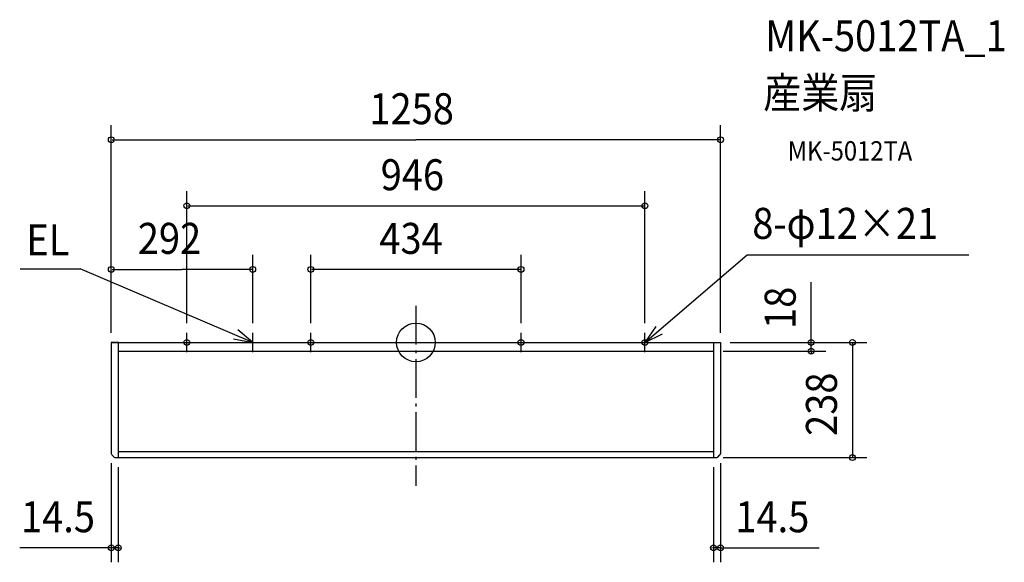
# Model space of a CAD drawing. Extents: x -818 to 1215, y -454 to 667.
import ezdxf

# ---------------------------------------------------------------- set-up
doc = ezdxf.new("R2010")
doc.units = 0
doc.header["$LTSCALE"] = 20
doc.header["$PDMODE"] = 3
doc.header["$PDSIZE"] = -2
doc.linetypes.add('DASHDOT', pattern=[5.5, 4, -0.6, 0.3, -0.6])
for name, color, linetype in [('ARRANGE', 1, 'CONTINUOUS'), ('BASIS', 6, 'DASHDOT'), ('DETAIL', 5, 'CONTINUOUS'), ('ETC', 61, 'CONTINUOUS'), ('FIX', 11, 'CONTINUOUS'), ('NOTE', 4, 'CONTINUOUS'), ('OUTLINE', 3, 'CONTINUOUS'), ('SIZE', 30, 'CONTINUOUS')]:
    doc.layers.add(name, color=color, linetype=linetype)
doc.styles.get("Standard").update_dxf_attribs({"font": 'SIMPLEX.shx', "width": 0.9, "height": 64, "bigfont": 'BIGFONT.shx'})

msp = doc.modelspace()

# ---------------------------------------------------------------- linework, layer by layer
at = {"layer": 'ARRANGE', "color": 1, "linetype": 'CONTINUOUS'}
msp.add_circle((0, 0), 40, dxfattribs=at)
msp.add_point((0, 0), dxfattribs=at)
at = {"layer": 'BASIS', "color": 6, "linetype": 'DASHDOT'}
msp.add_line((0, 75.610625), (0, -296.026706), dxfattribs=at)
at = {"layer": 'DETAIL', "color": 5, "linetype": 'CONTINUOUS'}
for p, q in [((-629, 0), (-629, -229.425988)), ((-614.25, 0), (-629, 0)), ((-614.5, 0), (614.5, 0)), ((-614.5, 0), (-614.5, -238)), ((614.5, 0), (614.5, -238)), ((614.5, 0), (629, 0)), ((629, 0), (629, -229.425988)), ((-614.5, -18), (614.5, -18)), ((-623.112994, -236.887006), (-627.887006, -232.112994)), ((-620.425988, -238), (620.425988, -238)), ((-614.5, -225.109273), (614.5, -225.109273)), ((623.112994, -236.887006), (627.887006, -232.112994))]:
    msp.add_line(p, q, dxfattribs=at)
for centre, start, end in [((-625.2, -229.425988), 180, 225), ((-620.425988, -234.2), 225, 270), ((620.425988, -234.2), 270, 315), ((625.2, -229.425988), 315, 0)]:
    msp.add_arc(centre, 3.8, start, end, dxfattribs=at)
at = {"layer": 'FIX', "color": 11, "linetype": 'CONTINUOUS'}
for centre in [(-473, 0), (-217, 0), (217, 0), (473, 0)]:
    msp.add_circle(centre, 6, dxfattribs=at)
at = {"layer": 'NOTE', "color": 4, "linetype": 'CONTINUOUS'}
for p, q in [((473, 0), (683.976519, 180.56279)), ((683.976519, 180.56279), (1141.873, 180.56279)), ((-817.28838, 151.89542), (-693.177838, 151.89542)), ((-337, 0), (-693.177838, 151.89542)), ((-337, 0), (-367.556085, 25.813285)), ((495.457394, 33.100838), (473, 0)), ((-493, 0), (-453, 0)), ((-473, -20), (-473, 20)), ((-376.368988, 7.076918), (-337, 0)), ((-357, 0), (-317, 0)), ((-337, -20), (-337, 20)), ((-237, 0), (-197, 0)), ((-217, -20), (-217, 20)), ((197, 0), (237, 0)), ((217, -20), (217, 20)), ((453, 0), (493, 0)), ((473, -20), (473, 20)), ((473, 0), (508.999092, 17.437469))]:
    msp.add_line(p, q, dxfattribs=at)
at = {"layer": 'OUTLINE', "color": 3, "linetype": 'CONTINUOUS'}
for p, q in [((-629, 0), (629, 0)), ((-629, 0), (-629, -229.425988)), ((-614.25, 0), (-628.75, 0)), ((614.5, 0), (629, 0)), ((629, 0), (629, -229.425988)), ((-623.112994, -236.887006), (-627.887006, -232.112994)), ((-620.425988, -238), (620.425988, -238)), ((623.112994, -236.887006), (627.887006, -232.112994))]:
    msp.add_line(p, q, dxfattribs=at)
for centre, start, end in [((-625.2, -229.425988), 180, 225), ((-620.425988, -234.2), 225, 270), ((620.425988, -234.2), 270, 315), ((625.2, -229.425988), 315, 0)]:
    msp.add_arc(centre, 3.8, start, end, dxfattribs=at)
at = {"layer": 'SIZE', "color": 30, "linetype": 'CONTINUOUS'}
for p, q in [((-629, 20), (-629, 448.660021)), ((629, 20), (629, 448.660021)), ((-627, 418.660021), (0, 418.660021)), ((627, 418.660021), (0, 418.660021)), ((-473, 40), (-473, 312.32232)), ((473, 40), (473, 312.32232)), ((-471, 282.32232), (471, 282.32232)), ((-629, 20), (-629, 180.905726)), ((-337, 40), (-337, 180.905726)), ((-217, 40), (-217, 180.905726)), ((217, 40), (217, 180.905726)), ((-627, 150.905726), (-483, 150.905726)), ((-339, 150.905726), (-483, 150.905726)), ((215, 150.905726), (-215, 150.905726)), ((816.102945, 0), (816.102945, 124.699567)), ((649, 0), (931.373366, 0)), ((649, 0), (846.102945, 0)), ((816.102945, 2), (816.102945, 4)), ((816.102945, -18), (816.102945, 0)), ((634.5, -18), (846.102945, -18)), ((816.102945, -20), (816.102945, -22)), ((901.373366, -2), (901.373366, -236)), ((634.5, -238), (931.373366, -238)), ((-629, -249.425988), (-629, -454.074964)), ((-614.5, -258), (-614.5, -454.074964)), ((614.5, -258), (614.5, -454.216532)), ((629, -249.425988), (629, -454.216532)), ((-629, -424.074964), (-818.086177, -424.074964)), ((-631, -424.074964), (-633, -424.074964)), ((-614.5, -424.074964), (-629, -424.074964)), ((-612.5, -424.074964), (-610.5, -424.074964)), ((612.5, -424.216532), (610.5, -424.216532)), ((629, -424.216532), (614.5, -424.216532)), ((629, -424.216532), (832.723931, -424.216532)), ((631, -424.216532), (633, -424.216532))]:
    msp.add_line(p, q, dxfattribs=at)
for centre in [(-629, 418.660021), (629, 418.660021), (-473, 282.32232), (473, 282.32232), (-629, 150.905726), (-337, 150.905726), (-217, 150.905726), (217, 150.905726), (816.102945, 0), (901.373366, 0), (816.102945, -18), (901.373366, -238), (-629, -424.074964), (-614.5, -424.074964), (614.5, -424.216532), (629, -424.216532)]:
    msp.add_circle(centre, 6, dxfattribs=at)

# ---------------------------------------------------------------- texts
at = {"layer": 'ETC', "color": 61, "linetype": 'CONTINUOUS', "width": 0.9}
for s, height, p in [('MK-5012TA_1', 64, (721.350262, 601.458243)), ('産業扇', 64, (717.164268, 483.502933)), ('MK-5012TA', 40, (767.77177, 375.667153))]:
    msp.add_text(s, height=height, dxfattribs=at).set_placement(p)
at = {"layer": 'NOTE', "color": 4, "linetype": 'CONTINUOUS', "width": 0.9}
for s, p in [('8-φ12×21', (694.561894, 213.868732)), ('EL', (-804.454136, 180.156513))]:
    msp.add_text(s, height=64, dxfattribs=at).set_placement(p)
at = {"layer": 'SIZE', "color": 30, "linetype": 'CONTINUOUS', "width": 0.9}
for s, p in [('1258', (-96, 450.660021)), ('946', (-72.685714, 314.32232)), ('292', (-574.18516, 182.905726)), ('434', (-75.428571, 182.905726)), ('14.5', (-815.329374, -392.074964)), ('14.5', (659.590776, -392.216532))]:
    msp.add_text(s, height=64, dxfattribs=at).set_placement(p)
for s, p in [('18', (784.102945, 27.863623)), ('238', (869.373366, -193.057143))]:
    msp.add_text(s, height=64, rotation=90, dxfattribs=at).set_placement(p)

doc.saveas('drawing.dxf')
